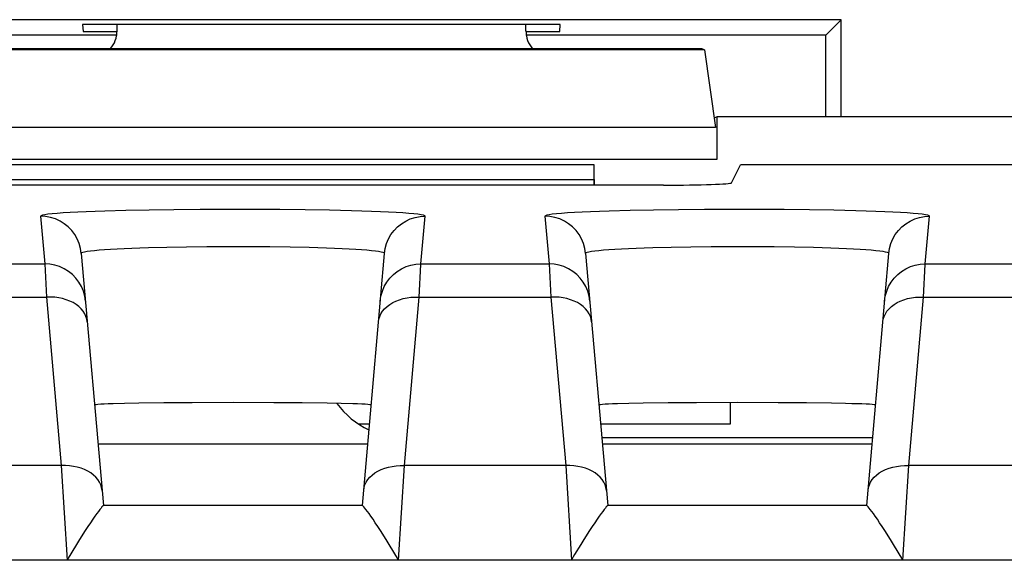
# Model space of a CAD drawing. Units: millimetres. Extents: x -22.8 to 21.9, y -24.6 to 24.5.
# Drawn here: x 8.6 to 15.8, y 16.4 to 20.4 of the extents above; entities that cross this region are included whole.
import ezdxf

# ---------------------------------------------------------------- set-up
doc = ezdxf.new("R2010")
doc.units = ezdxf.units.MM
doc.header["$LTSCALE"] = 19.36
doc.layers.get('0').update_dxf_attribs({"linetype": 'CONTINUOUS'})
for name, color, linetype in [('ASSI', 7, 'CONTINUOUS'), ('DRAFT', 7, 'CONTINUOUS'), ('IMPORT_IGES', 7, 'CONTINUOUS'), ('RACCORDO', 7, 'CONTINUOUS')]:
    doc.layers.add(name, color=color, linetype=linetype)

msp = doc.modelspace()

# ---------------------------------------------------------------- linework, layer by layer
at = {"color": 7, "linetype": 'CONTINUOUS'}
for p, q in [((9.0765, 20.3531), (9.0792, 20.3016)), ((12.5807, 20.3531), (9.0765, 20.3531)), ((9.0792, 20.3016), (9.3286, 20.3016)), ((9.3286, 20.3072), (9.3286, 20.3531)), ((12.3286, 20.3072), (12.3286, 20.3531)), ((12.3286, 20.3016), (12.578, 20.3016)), ((12.578, 20.3016), (12.5807, 20.3531)), ((13.6379, 20.1694), (8.0193, 20.1694)), ((13.6185, 20.1758), (8.0387, 20.1758)), ((13.6379, 20.1694), (13.6185, 20.1758)), ((13.6379, 20.1694), (13.72, 19.5991)), ((13.7098, 19.6696), (13.7286, 19.6758)), ((13.7286, 19.6758), (13.7286, 19.3641)), ((16.9286, 19.6758), (13.7286, 19.6758)), ((12.8286, 19.3258), (6.8286, 19.3258)), ((12.8286, 19.2176), (12.8286, 19.3258)), ((6.8286, 19.2176), (12.8286, 19.2176)), ((9.1891, 17.2774), (11.1681, 17.2774)), ((12.8891, 17.2774), (14.8681, 17.2774))]:
    msp.add_line(p, q, dxfattribs=at)
at = {"color": 250, "linetype": 'CONTINUOUS'}
for p, q in [((13.72, 19.5991), (7.9372, 19.5991)), ((13.7286, 19.3641), (7.9286, 19.3641))]:
    msp.add_line(p, q, dxfattribs=at)
at = {"color": 7, "linetype": 'CONTINUOUS'}
for centre, major_axis, start_param, end_param in [((9.1286, 20.3073), (0.1415, -0.1415), 0.068522, 0.785246), ((12.5286, 20.3073), (0.1415, 0.1415), -3.926839, -3.210115)]:
    msp.add_ellipse(centre, major_axis=major_axis, ratio=0.999695, start_param=start_param, end_param=end_param, dxfattribs=at)
at = {"layer": 'ASSI', "color": 7, "linetype": 'CONTINUOUS'}
for p, q in [((14.6421, 20.3893), (7.0151, 20.3893)), ((14.5286, 20.2758), (14.6421, 20.3893)), ((14.6421, 19.6758), (14.6421, 20.3893)), ((9.3286, 20.3072), (9.3286, 20.3531)), ((12.3286, 20.3072), (12.3286, 20.3531)), ((9.3286, 20.2758), (7.1286, 20.2758)), ((14.5286, 20.2758), (12.3286, 20.2758)), ((14.5286, 19.6758), (14.5286, 20.2758)), ((13.6379, 20.1694), (8.0193, 20.1694)), ((13.6185, 20.1758), (8.0387, 20.1758)), ((13.6379, 20.1694), (13.6185, 20.1758)), ((13.6379, 20.1694), (13.72, 19.5991)), ((13.7098, 19.6696), (13.7286, 19.6758)), ((13.7286, 19.6758), (13.7286, 19.3641)), ((16.9286, 19.6758), (13.7286, 19.6758)), ((12.8286, 19.3258), (6.8286, 19.3258)), ((12.8286, 19.1757), (12.8286, 19.3258)), ((13.8372, 19.1928), (13.9037, 19.3258)), ((19.7329, 19.3258), (13.9037, 19.3258)), ((6.8286, 19.2176), (12.8286, 19.2176)), ((13.3372, 19.1757), (6.3199, 19.1757)), ((9.0668, 18.6747), (9.2286, 16.8258)), ((11.1286, 16.8258), (11.2903, 18.6747)), ((12.7668, 18.6747), (12.9286, 16.8258)), ((14.8286, 16.8258), (14.9903, 18.6747)), ((9.3846, 17.5738), (9.2997, 17.5716)), ((9.488, 17.5758), (9.3846, 17.5738)), ((9.6724, 17.5781), (9.488, 17.5758)), ((9.8798, 17.5797), (9.6724, 17.5781)), ((10.1798, 17.5805), (9.8798, 17.5797)), ((10.4797, 17.5797), (10.1798, 17.5805)), ((10.6869, 17.5781), (10.4797, 17.5797)), ((10.8709, 17.5757), (10.6869, 17.5781)), ((10.9741, 17.5738), (10.8709, 17.5757)), ((13.0845, 17.5738), (12.9997, 17.5716)), ((13.188, 17.5758), (13.0845, 17.5738)), ((13.3723, 17.5781), (13.188, 17.5758)), ((13.5797, 17.5797), (13.3723, 17.5781)), ((13.8797, 17.5805), (13.5797, 17.5797)), ((14.1795, 17.5797), (13.8797, 17.5805)), ((14.3868, 17.5781), (14.1795, 17.5797)), ((14.5708, 17.5757), (14.3868, 17.5781)), ((11.1287, 16.8258), (9.2285, 16.8258)), ((14.8287, 16.8258), (12.9285, 16.8258)), ((9.054, 16.5759), (9.0318, 16.5402)), ((12.754, 16.5759), (12.7318, 16.5402)), ((9.0318, 16.5402), (8.9624, 16.4271))]:
    msp.add_line(p, q, dxfattribs=at)
at = {"layer": 'ASSI', "color": 250, "linetype": 'CONTINUOUS'}
for p, q in [((13.72, 19.5991), (7.9372, 19.5991)), ((13.7286, 19.3641), (7.9286, 19.3641)), ((10.1332, 18.9977), (9.9379, 18.997)), ((10.3298, 18.9975), (10.1332, 18.9977)), ((13.8332, 18.9977), (13.6379, 18.997)), ((14.0299, 18.9975), (13.8332, 18.9977)), ((8.768, 18.9483), (8.7986, 18.5985)), ((9.3936, 18.9894), (9.2382, 18.9852)), ((9.564, 18.9928), (9.3936, 18.9894)), ((9.7467, 18.9954), (9.564, 18.9928)), ((9.9379, 18.997), (9.7467, 18.9954)), ((10.5235, 18.9962), (10.3298, 18.9975)), ((10.7101, 18.9941), (10.5235, 18.9962)), ((10.8868, 18.9911), (10.7101, 18.9941)), ((11.5586, 18.5985), (11.5892, 18.9483)), ((12.468, 18.9483), (12.4986, 18.5985)), ((13.0936, 18.9894), (12.9382, 18.9852)), ((13.264, 18.9928), (13.0936, 18.9894)), ((13.4467, 18.9954), (13.264, 18.9928)), ((13.6379, 18.997), (13.4467, 18.9954)), ((14.2235, 18.9962), (14.0299, 18.9975)), ((14.4101, 18.9941), (14.2235, 18.9962)), ((14.5868, 18.9911), (14.4101, 18.9941)), ((15.2586, 18.5985), (15.2892, 18.9483)), ((9.6939, 18.7191), (9.5594, 18.7157)), ((9.838, 18.7217), (9.6939, 18.7191)), ((9.9886, 18.7233), (9.838, 18.7217)), ((10.1429, 18.724), (9.9886, 18.7233)), ((10.2979, 18.7238), (10.1429, 18.724)), ((10.4506, 18.7226), (10.2979, 18.7238)), ((10.5979, 18.7204), (10.4506, 18.7226)), ((13.3939, 18.7191), (13.2594, 18.7157)), ((13.538, 18.7217), (13.3939, 18.7191)), ((13.6886, 18.7233), (13.538, 18.7217)), ((13.8429, 18.724), (13.6886, 18.7233)), ((13.9979, 18.7238), (13.8429, 18.724)), ((14.1506, 18.7226), (13.9979, 18.7238)), ((14.2979, 18.7204), (14.1506, 18.7226)), ((7.8586, 18.5985), (8.7986, 18.5985)), ((8.7986, 18.5985), (8.8119, 18.3547)), ((11.5453, 18.3547), (11.5583, 18.5945)), ((11.5583, 18.5945), (11.5586, 18.5985)), ((11.5586, 18.5985), (12.4986, 18.5985)), ((12.4986, 18.5985), (12.5119, 18.3547)), ((15.2453, 18.3547), (15.2583, 18.5945)), ((15.2583, 18.5945), (15.2586, 18.5985)), ((15.2586, 18.5985), (16.1986, 18.5985)), ((7.8453, 18.3547), (8.8119, 18.3547)), ((8.8119, 18.3547), (8.9201, 17.1185)), ((11.4371, 17.1185), (11.5453, 18.3547)), ((11.5453, 18.3547), (12.5119, 18.3547)), ((12.5119, 18.3547), (12.6201, 17.1185)), ((15.1371, 17.1185), (15.2453, 18.3547)), ((15.2453, 18.3547), (16.2119, 18.3547)), ((8.9201, 17.1185), (7.7371, 17.1185)), ((8.9201, 17.1185), (8.9626, 16.4239)), ((11.3946, 16.4239), (11.4371, 17.1185)), ((12.6201, 17.1185), (11.4371, 17.1185)), ((12.6201, 17.1185), (12.6626, 16.4239)), ((15.0946, 16.4239), (15.1371, 17.1185)), ((16.3201, 17.1185), (15.1371, 17.1185)), ((18.7947, 16.4255), (-2.1375, 16.4255))]:
    msp.add_line(p, q, dxfattribs=at)
for points in [[(9.2382, 18.9852), (9.1674, 18.9828), (9.1012, 18.9803), (9.0403, 18.9776), (8.9846, 18.9747), (8.9343, 18.9717), (8.8904, 18.9685), (8.853, 18.9653), (8.822, 18.962), (8.798, 18.9586), (8.781, 18.9552), (8.771, 18.9518), (8.768, 18.9483)], [(9.0668, 18.6747), (9.0613, 18.7113), (9.0514, 18.747), (9.0371, 18.7811), (9.0186, 18.8133), (8.9964, 18.8429), (8.9707, 18.8696), (8.9418, 18.8929), (8.9104, 18.9124), (8.8767, 18.928), (8.8414, 18.9392), (8.805, 18.946), (8.768, 18.9483)], [(11.5892, 18.9483), (11.5859, 18.9518), (11.5759, 18.9552), (11.5591, 18.9586), (11.5354, 18.9619), (11.5051, 18.9652), (11.4684, 18.9684), (11.4254, 18.9715), (11.3762, 18.9745), (11.3215, 18.9774), (11.2612, 18.9801), (11.1953, 18.9826), (11.1249, 18.985), (11.0497, 18.9872), (10.8868, 18.9911)], [(11.2903, 18.6747), (11.2959, 18.7113), (11.3058, 18.747), (11.3201, 18.7811), (11.3386, 18.8133), (11.3608, 18.8429), (11.3865, 18.8696), (11.4153, 18.8929), (11.4468, 18.9124), (11.4805, 18.928), (11.5158, 18.9392), (11.5522, 18.946), (11.5892, 18.9483)], [(12.9382, 18.9852), (12.8674, 18.9828), (12.8012, 18.9803), (12.7403, 18.9776), (12.6847, 18.9747), (12.6344, 18.9717), (12.5905, 18.9686), (12.5531, 18.9653), (12.5221, 18.962), (12.498, 18.9586), (12.4811, 18.9552), (12.471, 18.9518), (12.468, 18.9483)], [(12.7668, 18.6747), (12.7613, 18.7113), (12.7514, 18.747), (12.7371, 18.7811), (12.7186, 18.8133), (12.6964, 18.8429), (12.6707, 18.8696), (12.6418, 18.8929), (12.6104, 18.9124), (12.5767, 18.928), (12.5414, 18.9392), (12.505, 18.946), (12.468, 18.9483)], [(15.2892, 18.9483), (15.2859, 18.9518), (15.2759, 18.9552), (15.2591, 18.9586), (15.2355, 18.9619), (15.2051, 18.9652), (15.1684, 18.9684), (15.1255, 18.9715), (15.0762, 18.9745), (15.0215, 18.9774), (14.9612, 18.9801), (14.8953, 18.9826), (14.8249, 18.985), (14.7498, 18.9872), (14.5868, 18.9911)], [(14.9903, 18.6747), (14.9959, 18.7113), (15.0058, 18.747), (15.0201, 18.7811), (15.0386, 18.8133), (15.0608, 18.8429), (15.0865, 18.8696), (15.1153, 18.8929), (15.1468, 18.9124), (15.1805, 18.928), (15.2158, 18.9392), (15.2522, 18.946), (15.2892, 18.9483)], [(9.5594, 18.7157), (9.4965, 18.7137), (9.437, 18.7115), (9.3811, 18.7092), (9.3291, 18.7066), (9.281, 18.7039), (9.237, 18.701), (9.1976, 18.698), (9.163, 18.6949), (9.1334, 18.6916), (9.1091, 18.6883), (9.0903, 18.6849), (9.077, 18.6815), (9.0692, 18.6781), (9.0668, 18.6747)], [(11.2903, 18.6747), (11.2879, 18.6781), (11.2801, 18.6816), (11.2668, 18.6849), (11.2482, 18.6883), (11.2244, 18.6916), (11.1955, 18.6948), (11.1616, 18.6978), (11.123, 18.7008), (11.0798, 18.7037), (11.0322, 18.7064), (10.9805, 18.709), (10.9249, 18.7113), (10.8655, 18.7135), (10.8029, 18.7156), (10.7372, 18.7174), (10.5979, 18.7204)], [(13.2594, 18.7157), (13.1965, 18.7137), (13.137, 18.7115), (13.0811, 18.7092), (13.0291, 18.7066), (12.981, 18.7039), (12.9371, 18.701), (12.8976, 18.698), (12.863, 18.6949), (12.8335, 18.6916), (12.8091, 18.6883), (12.7903, 18.6849), (12.777, 18.6815), (12.7692, 18.6781), (12.7668, 18.6747)], [(14.9903, 18.6747), (14.9879, 18.6781), (14.9801, 18.6816), (14.9668, 18.6849), (14.9482, 18.6883), (14.9244, 18.6916), (14.8955, 18.6948), (14.8616, 18.6978), (14.823, 18.7008), (14.7798, 18.7037), (14.7322, 18.7064), (14.6805, 18.709), (14.6249, 18.7113), (14.5656, 18.7135), (14.5029, 18.7156), (14.4372, 18.7174), (14.2979, 18.7204)], [(9.0975, 18.3248), (9.0919, 18.3615), (9.082, 18.3971), (9.0677, 18.4313), (9.0492, 18.4635), (9.027, 18.4931), (9.0013, 18.5198), (8.9725, 18.543), (8.941, 18.5626), (8.9073, 18.5781), (8.872, 18.5894), (8.8356, 18.5962), (8.7986, 18.5985)], [(11.2597, 18.3248), (11.2652, 18.3615), (11.2752, 18.3971), (11.2895, 18.4313), (11.3079, 18.4635), (11.3302, 18.4931), (11.3559, 18.5198), (11.3847, 18.543), (11.4162, 18.5626), (11.4499, 18.5781), (11.4852, 18.5894), (11.5216, 18.5962), (11.5586, 18.5985)], [(12.7975, 18.3248), (12.7919, 18.3615), (12.782, 18.3971), (12.7677, 18.4313), (12.7492, 18.4635), (12.727, 18.4931), (12.7013, 18.5198), (12.6725, 18.543), (12.641, 18.5626), (12.6073, 18.5781), (12.572, 18.5894), (12.5356, 18.5962), (12.4986, 18.5985)], [(14.9597, 18.3248), (14.9652, 18.3615), (14.9752, 18.3971), (14.9895, 18.4313), (15.0079, 18.4635), (15.0302, 18.4931), (15.0559, 18.5198), (15.0847, 18.543), (15.1162, 18.5626), (15.1499, 18.5781), (15.1852, 18.5894), (15.2216, 18.5962), (15.2586, 18.5985)], [(9.0919, 18.2329), (9.0798, 18.2516), (9.065, 18.2692), (9.0476, 18.2855), (9.0278, 18.3005), (9.0059, 18.3139), (8.982, 18.3255), (8.9564, 18.3354), (8.9293, 18.3434), (8.901, 18.3493), (8.8718, 18.3532), (8.842, 18.355), (8.8119, 18.3547)], [(11.2653, 18.2329), (11.2774, 18.2516), (11.2922, 18.2692), (11.3096, 18.2855), (11.3294, 18.3005), (11.3513, 18.3139), (11.3752, 18.3255), (11.4008, 18.3354), (11.4279, 18.3434), (11.4562, 18.3493), (11.4854, 18.3532), (11.5152, 18.355), (11.5453, 18.3547)], [(12.7919, 18.2329), (12.7798, 18.2516), (12.765, 18.2692), (12.7476, 18.2855), (12.7278, 18.3005), (12.7059, 18.3139), (12.682, 18.3255), (12.6564, 18.3354), (12.6293, 18.3434), (12.601, 18.3493), (12.5718, 18.3532), (12.542, 18.355), (12.5119, 18.3547)], [(14.9653, 18.2329), (14.9774, 18.2516), (14.9922, 18.2692), (15.0096, 18.2855), (15.0294, 18.3005), (15.0513, 18.3139), (15.0752, 18.3255), (15.1008, 18.3354), (15.1279, 18.3434), (15.1562, 18.3493), (15.1854, 18.3532), (15.2152, 18.355), (15.2453, 18.3547)], [(9.1108, 18.1725), (9.1074, 18.1932), (9.1011, 18.2134), (9.0919, 18.2329)], [(11.2464, 18.1725), (11.2497, 18.1932), (11.2561, 18.2134), (11.2653, 18.2329)], [(12.8108, 18.1725), (12.8074, 18.1932), (12.8011, 18.2134), (12.7919, 18.2329)], [(14.9464, 18.1725), (14.9497, 18.1932), (14.9561, 18.2134), (14.9653, 18.2329)], [(9.2189, 16.9363), (9.2156, 16.957), (9.2093, 16.9772), (9.2, 16.9967), (9.1879, 17.0154), (9.1731, 17.033), (9.1557, 17.0493), (9.136, 17.0643), (9.1141, 17.0777), (9.0901, 17.0893), (9.0645, 17.0992), (9.0374, 17.1072), (9.0091, 17.1131), (8.98, 17.117), (8.9502, 17.1188), (8.9201, 17.1185)], [(11.1383, 16.9363), (11.1416, 16.957), (11.1479, 16.9772), (11.1572, 16.9967), (11.1693, 17.0154), (11.1841, 17.033), (11.2014, 17.0493), (11.2212, 17.0643), (11.2431, 17.0777), (11.2671, 17.0893), (11.2927, 17.0992), (11.3198, 17.1072), (11.3481, 17.1131), (11.3772, 17.117), (11.407, 17.1188), (11.4371, 17.1185)], [(12.9189, 16.9363), (12.9156, 16.957), (12.9093, 16.9772), (12.9, 16.9967), (12.8879, 17.0154), (12.8731, 17.033), (12.8557, 17.0493), (12.836, 17.0643), (12.8141, 17.0777), (12.7901, 17.0893), (12.7645, 17.0992), (12.7374, 17.1072), (12.7091, 17.1131), (12.68, 17.117), (12.6502, 17.1188), (12.6201, 17.1185)], [(14.8383, 16.9363), (14.8416, 16.957), (14.8479, 16.9772), (14.8572, 16.9967), (14.8693, 17.0154), (14.8841, 17.033), (14.9014, 17.0493), (14.9212, 17.0643), (14.9431, 17.0777), (14.9671, 17.0893), (14.9927, 17.0992), (15.0198, 17.1072), (15.0481, 17.1131), (15.0772, 17.117), (15.107, 17.1188), (15.1371, 17.1185)]]:
    msp.add_lwpolyline(points, dxfattribs=at)
at = {"layer": 'ASSI', "color": 7, "linetype": 'CONTINUOUS'}
for points in [[(9.2997, 17.5716), (9.2645, 17.5705), (9.2342, 17.5693), (9.2088, 17.568), (9.1891, 17.5667), (9.1752, 17.5654), (9.1668, 17.5641), (9.1641, 17.5628)], [(11.1931, 17.5628), (11.1904, 17.5641), (11.1822, 17.5654), (11.1684, 17.5667), (11.1488, 17.568), (11.1237, 17.5692), (11.0936, 17.5704), (11.0586, 17.5716), (10.9741, 17.5738)], [(12.9997, 17.5716), (12.9645, 17.5705), (12.9342, 17.5693), (12.9088, 17.568), (12.8891, 17.5667), (12.8752, 17.5654), (12.8668, 17.5641), (12.8641, 17.5628)], [(14.8931, 17.5628), (14.8904, 17.5641), (14.8822, 17.5654), (14.8684, 17.5667), (14.8488, 17.568), (14.8237, 17.5692), (14.7936, 17.5704), (14.7586, 17.5716), (14.7186, 17.5727), (14.674, 17.5738), (14.5708, 17.5757)], [(9.2285, 16.8258), (9.2269, 16.8248), (9.2236, 16.8215), (9.2184, 16.8158), (9.2114, 16.8075), (9.2026, 16.7966), (9.1921, 16.7828), (9.1798, 16.7663), (9.1659, 16.7468), (9.1505, 16.7246), (9.1337, 16.6997), (9.1154, 16.6722), (9.0961, 16.6422), (9.054, 16.5759)], [(11.2611, 16.6422), (11.2418, 16.6722), (11.2235, 16.6997), (11.2067, 16.7246), (11.1913, 16.7468), (11.1774, 16.7663), (11.1651, 16.7828), (11.1546, 16.7966), (11.1458, 16.8075), (11.1388, 16.8158), (11.1336, 16.8215), (11.1303, 16.8248), (11.1287, 16.8258)], [(12.9285, 16.8258), (12.9269, 16.8248), (12.9236, 16.8215), (12.9184, 16.8158), (12.9114, 16.8075), (12.9026, 16.7966), (12.8921, 16.7828), (12.8798, 16.7663), (12.8659, 16.7468), (12.8505, 16.7246), (12.8337, 16.6997), (12.8154, 16.6722), (12.7961, 16.6422), (12.754, 16.5759)], [(14.9611, 16.6422), (14.9418, 16.6722), (14.9235, 16.6997), (14.9067, 16.7246), (14.8913, 16.7468), (14.8774, 16.7663), (14.8651, 16.7828), (14.8546, 16.7966), (14.8458, 16.8075), (14.8388, 16.8158), (14.8336, 16.8215), (14.8303, 16.8248), (14.8287, 16.8258)], [(11.3948, 16.4271), (11.3254, 16.5402), (11.3032, 16.5759), (11.2611, 16.6422)], [(15.0948, 16.4271), (15.0254, 16.5402), (15.0032, 16.5759), (14.9611, 16.6422)], [(12.7318, 16.5402), (12.6861, 16.4655), (12.6624, 16.4271)]]:
    msp.add_lwpolyline(points, dxfattribs=at)
for centre, major_axis, ratio, start_param, end_param in [((9.1286, 20.3073), (0.1415, -0.1415), 0.999695, 0.068522, 0.785246), ((12.5286, 20.3073), (0.1415, 0.1415), 0.999695, -3.926839, -3.210115), ((13.3372, 19.1931), (0.5, 0), 0.034921, -1.570796, -0.017453)]:
    msp.add_ellipse(centre, major_axis=major_axis, ratio=ratio, start_param=start_param, end_param=end_param, dxfattribs=at)
at = {"layer": 'DRAFT', "color": 7, "linetype": 'CONTINUOUS'}
msp.add_line((12.8286, 19.2176), (12.8286, 19.1757), dxfattribs=at)
at = {"layer": 'IMPORT_IGES', "color": 7, "linetype": 'CONTINUOUS'}
for p, q in [((13.8286, 17.4258), (13.8286, 17.5805)), ((11.0979, 17.4258), (11.1811, 17.4258)), ((12.8761, 17.4258), (13.8286, 17.4258)), ((12.8849, 17.3258), (14.8723, 17.3258))]:
    msp.add_line(p, q, dxfattribs=at)
msp.add_arc((11.4286, 17.9258), 0.6, 215.87735, 245.21998, dxfattribs=at)
at = {"layer": 'RACCORDO', "color": 7, "linetype": 'CONTINUOUS'}
for p, q in [((13.8372, 19.1928), (13.9037, 19.3258)), ((19.7329, 19.3258), (13.9037, 19.3258)), ((13.3372, 19.1757), (6.3199, 19.1757)), ((9.0668, 18.6747), (9.2286, 16.8258)), ((11.1286, 16.8258), (11.2903, 18.6747)), ((12.7668, 18.6747), (12.9286, 16.8258)), ((14.8286, 16.8258), (14.9903, 18.6747)), ((9.3846, 17.5738), (9.2997, 17.5716)), ((9.488, 17.5758), (9.3846, 17.5738)), ((9.6724, 17.5781), (9.488, 17.5758)), ((9.8798, 17.5797), (9.6724, 17.5781)), ((10.1798, 17.5805), (9.8798, 17.5797)), ((10.4797, 17.5797), (10.1798, 17.5805)), ((10.6869, 17.5781), (10.4797, 17.5797)), ((10.8709, 17.5757), (10.6869, 17.5781)), ((10.9741, 17.5738), (10.8709, 17.5757)), ((13.0845, 17.5738), (12.9997, 17.5716)), ((13.188, 17.5758), (13.0845, 17.5738)), ((13.3723, 17.5781), (13.188, 17.5758)), ((13.5797, 17.5797), (13.3723, 17.5781)), ((13.8797, 17.5805), (13.5797, 17.5797)), ((14.1795, 17.5797), (13.8797, 17.5805)), ((14.3868, 17.5781), (14.1795, 17.5797)), ((14.5708, 17.5757), (14.3868, 17.5781)), ((11.1287, 16.8258), (9.2285, 16.8258)), ((14.8287, 16.8258), (12.9285, 16.8258)), ((9.054, 16.5759), (9.0318, 16.5402)), ((12.754, 16.5759), (12.7318, 16.5402)), ((9.0318, 16.5402), (8.9624, 16.4271))]:
    msp.add_line(p, q, dxfattribs=at)
at = {"layer": 'RACCORDO', "color": 250, "linetype": 'CONTINUOUS'}
for p, q in [((10.1332, 18.9977), (9.9379, 18.997)), ((10.3298, 18.9975), (10.1332, 18.9977)), ((13.8332, 18.9977), (13.6379, 18.997)), ((14.0299, 18.9975), (13.8332, 18.9977)), ((8.768, 18.9483), (8.7986, 18.5985)), ((9.3936, 18.9894), (9.2382, 18.9852)), ((9.564, 18.9928), (9.3936, 18.9894)), ((9.7467, 18.9954), (9.564, 18.9928)), ((9.9379, 18.997), (9.7467, 18.9954)), ((10.5235, 18.9962), (10.3298, 18.9975)), ((10.7101, 18.9941), (10.5235, 18.9962)), ((10.8868, 18.9911), (10.7101, 18.9941)), ((11.5586, 18.5985), (11.5892, 18.9483)), ((12.468, 18.9483), (12.4986, 18.5985)), ((13.0936, 18.9894), (12.9382, 18.9852)), ((13.264, 18.9928), (13.0936, 18.9894)), ((13.4467, 18.9954), (13.264, 18.9928)), ((13.6379, 18.997), (13.4467, 18.9954)), ((14.2235, 18.9962), (14.0299, 18.9975)), ((14.4101, 18.9941), (14.2235, 18.9962)), ((14.5868, 18.9911), (14.4101, 18.9941)), ((15.2586, 18.5985), (15.2892, 18.9483)), ((9.6939, 18.7191), (9.5594, 18.7157)), ((9.838, 18.7217), (9.6939, 18.7191)), ((9.9886, 18.7233), (9.838, 18.7217)), ((10.1429, 18.724), (9.9886, 18.7233)), ((10.2979, 18.7238), (10.1429, 18.724)), ((10.4506, 18.7226), (10.2979, 18.7238)), ((10.5979, 18.7204), (10.4506, 18.7226)), ((13.3939, 18.7191), (13.2594, 18.7157)), ((13.538, 18.7217), (13.3939, 18.7191)), ((13.6886, 18.7233), (13.538, 18.7217)), ((13.8429, 18.724), (13.6886, 18.7233)), ((13.9979, 18.7238), (13.8429, 18.724)), ((14.1506, 18.7226), (13.9979, 18.7238)), ((14.2979, 18.7204), (14.1506, 18.7226)), ((7.8586, 18.5985), (8.7986, 18.5985)), ((8.7986, 18.5985), (8.8119, 18.3547)), ((11.5453, 18.3547), (11.5583, 18.5945)), ((11.5583, 18.5945), (11.5586, 18.5985)), ((11.5586, 18.5985), (12.4986, 18.5985)), ((12.4986, 18.5985), (12.5119, 18.3547)), ((15.2453, 18.3547), (15.2583, 18.5945)), ((15.2583, 18.5945), (15.2586, 18.5985)), ((15.2586, 18.5985), (16.1986, 18.5985)), ((7.8453, 18.3547), (8.8119, 18.3547)), ((8.8119, 18.3547), (8.9201, 17.1185)), ((11.4371, 17.1185), (11.5453, 18.3547)), ((11.5453, 18.3547), (12.5119, 18.3547)), ((12.5119, 18.3547), (12.6201, 17.1185)), ((15.1371, 17.1185), (15.2453, 18.3547)), ((15.2453, 18.3547), (16.2119, 18.3547)), ((8.9201, 17.1185), (7.7371, 17.1185)), ((8.9201, 17.1185), (8.9626, 16.4239)), ((11.3946, 16.4239), (11.4371, 17.1185)), ((12.6201, 17.1185), (11.4371, 17.1185)), ((12.6201, 17.1185), (12.6626, 16.4239)), ((15.0946, 16.4239), (15.1371, 17.1185)), ((16.3201, 17.1185), (15.1371, 17.1185)), ((18.7947, 16.4255), (-2.1375, 16.4255))]:
    msp.add_line(p, q, dxfattribs=at)
for points in [[(9.2382, 18.9852), (9.1674, 18.9828), (9.1012, 18.9803), (9.0403, 18.9776), (8.9846, 18.9747), (8.9343, 18.9717), (8.8904, 18.9685), (8.853, 18.9653), (8.822, 18.962), (8.798, 18.9586), (8.781, 18.9552), (8.771, 18.9518), (8.768, 18.9483)], [(9.0668, 18.6747), (9.0613, 18.7113), (9.0514, 18.747), (9.0371, 18.7811), (9.0186, 18.8133), (8.9964, 18.8429), (8.9707, 18.8696), (8.9418, 18.8929), (8.9104, 18.9124), (8.8767, 18.928), (8.8414, 18.9392), (8.805, 18.946), (8.768, 18.9483)], [(11.5892, 18.9483), (11.5859, 18.9518), (11.5759, 18.9552), (11.5591, 18.9586), (11.5354, 18.9619), (11.5051, 18.9652), (11.4684, 18.9684), (11.4254, 18.9715), (11.3762, 18.9745), (11.3215, 18.9774), (11.2612, 18.9801), (11.1953, 18.9826), (11.1249, 18.985), (11.0497, 18.9872), (10.8868, 18.9911)], [(11.2903, 18.6747), (11.2959, 18.7113), (11.3058, 18.747), (11.3201, 18.7811), (11.3386, 18.8133), (11.3608, 18.8429), (11.3865, 18.8696), (11.4153, 18.8929), (11.4468, 18.9124), (11.4805, 18.928), (11.5158, 18.9392), (11.5522, 18.946), (11.5892, 18.9483)], [(12.9382, 18.9852), (12.8674, 18.9828), (12.8012, 18.9803), (12.7403, 18.9776), (12.6847, 18.9747), (12.6344, 18.9717), (12.5905, 18.9686), (12.5531, 18.9653), (12.5221, 18.962), (12.498, 18.9586), (12.4811, 18.9552), (12.471, 18.9518), (12.468, 18.9483)], [(12.7668, 18.6747), (12.7613, 18.7113), (12.7514, 18.747), (12.7371, 18.7811), (12.7186, 18.8133), (12.6964, 18.8429), (12.6707, 18.8696), (12.6418, 18.8929), (12.6104, 18.9124), (12.5767, 18.928), (12.5414, 18.9392), (12.505, 18.946), (12.468, 18.9483)], [(15.2892, 18.9483), (15.2859, 18.9518), (15.2759, 18.9552), (15.2591, 18.9586), (15.2355, 18.9619), (15.2051, 18.9652), (15.1684, 18.9684), (15.1255, 18.9715), (15.0762, 18.9745), (15.0215, 18.9774), (14.9612, 18.9801), (14.8953, 18.9826), (14.8249, 18.985), (14.7498, 18.9872), (14.5868, 18.9911)], [(14.9903, 18.6747), (14.9959, 18.7113), (15.0058, 18.747), (15.0201, 18.7811), (15.0386, 18.8133), (15.0608, 18.8429), (15.0865, 18.8696), (15.1153, 18.8929), (15.1468, 18.9124), (15.1805, 18.928), (15.2158, 18.9392), (15.2522, 18.946), (15.2892, 18.9483)], [(9.5594, 18.7157), (9.4965, 18.7137), (9.437, 18.7115), (9.3811, 18.7092), (9.3291, 18.7066), (9.281, 18.7039), (9.237, 18.701), (9.1976, 18.698), (9.163, 18.6949), (9.1334, 18.6916), (9.1091, 18.6883), (9.0903, 18.6849), (9.077, 18.6815), (9.0692, 18.6781), (9.0668, 18.6747)], [(11.2903, 18.6747), (11.2879, 18.6781), (11.2801, 18.6816), (11.2668, 18.6849), (11.2482, 18.6883), (11.2244, 18.6916), (11.1955, 18.6948), (11.1616, 18.6978), (11.123, 18.7008), (11.0798, 18.7037), (11.0322, 18.7064), (10.9805, 18.709), (10.9249, 18.7113), (10.8655, 18.7135), (10.8029, 18.7156), (10.7372, 18.7174), (10.5979, 18.7204)], [(13.2594, 18.7157), (13.1965, 18.7137), (13.137, 18.7115), (13.0811, 18.7092), (13.0291, 18.7066), (12.981, 18.7039), (12.9371, 18.701), (12.8976, 18.698), (12.863, 18.6949), (12.8335, 18.6916), (12.8091, 18.6883), (12.7903, 18.6849), (12.777, 18.6815), (12.7692, 18.6781), (12.7668, 18.6747)], [(14.9903, 18.6747), (14.9879, 18.6781), (14.9801, 18.6816), (14.9668, 18.6849), (14.9482, 18.6883), (14.9244, 18.6916), (14.8955, 18.6948), (14.8616, 18.6978), (14.823, 18.7008), (14.7798, 18.7037), (14.7322, 18.7064), (14.6805, 18.709), (14.6249, 18.7113), (14.5656, 18.7135), (14.5029, 18.7156), (14.4372, 18.7174), (14.2979, 18.7204)], [(9.0975, 18.3248), (9.0919, 18.3615), (9.082, 18.3971), (9.0677, 18.4313), (9.0492, 18.4635), (9.027, 18.4931), (9.0013, 18.5198), (8.9725, 18.543), (8.941, 18.5626), (8.9073, 18.5781), (8.872, 18.5894), (8.8356, 18.5962), (8.7986, 18.5985)], [(11.2597, 18.3248), (11.2652, 18.3615), (11.2752, 18.3971), (11.2895, 18.4313), (11.3079, 18.4635), (11.3302, 18.4931), (11.3559, 18.5198), (11.3847, 18.543), (11.4162, 18.5626), (11.4499, 18.5781), (11.4852, 18.5894), (11.5216, 18.5962), (11.5586, 18.5985)], [(12.7975, 18.3248), (12.7919, 18.3615), (12.782, 18.3971), (12.7677, 18.4313), (12.7492, 18.4635), (12.727, 18.4931), (12.7013, 18.5198), (12.6725, 18.543), (12.641, 18.5626), (12.6073, 18.5781), (12.572, 18.5894), (12.5356, 18.5962), (12.4986, 18.5985)], [(14.9597, 18.3248), (14.9652, 18.3615), (14.9752, 18.3971), (14.9895, 18.4313), (15.0079, 18.4635), (15.0302, 18.4931), (15.0559, 18.5198), (15.0847, 18.543), (15.1162, 18.5626), (15.1499, 18.5781), (15.1852, 18.5894), (15.2216, 18.5962), (15.2586, 18.5985)], [(9.0919, 18.2329), (9.0798, 18.2516), (9.065, 18.2692), (9.0476, 18.2855), (9.0278, 18.3005), (9.0059, 18.3139), (8.982, 18.3255), (8.9564, 18.3354), (8.9293, 18.3434), (8.901, 18.3493), (8.8718, 18.3532), (8.842, 18.355), (8.8119, 18.3547)], [(11.2653, 18.2329), (11.2774, 18.2516), (11.2922, 18.2692), (11.3096, 18.2855), (11.3294, 18.3005), (11.3513, 18.3139), (11.3752, 18.3255), (11.4008, 18.3354), (11.4279, 18.3434), (11.4562, 18.3493), (11.4854, 18.3532), (11.5152, 18.355), (11.5453, 18.3547)], [(12.7919, 18.2329), (12.7798, 18.2516), (12.765, 18.2692), (12.7476, 18.2855), (12.7278, 18.3005), (12.7059, 18.3139), (12.682, 18.3255), (12.6564, 18.3354), (12.6293, 18.3434), (12.601, 18.3493), (12.5718, 18.3532), (12.542, 18.355), (12.5119, 18.3547)], [(14.9653, 18.2329), (14.9774, 18.2516), (14.9922, 18.2692), (15.0096, 18.2855), (15.0294, 18.3005), (15.0513, 18.3139), (15.0752, 18.3255), (15.1008, 18.3354), (15.1279, 18.3434), (15.1562, 18.3493), (15.1854, 18.3532), (15.2152, 18.355), (15.2453, 18.3547)], [(9.1108, 18.1725), (9.1074, 18.1932), (9.1011, 18.2134), (9.0919, 18.2329)], [(11.2464, 18.1725), (11.2497, 18.1932), (11.2561, 18.2134), (11.2653, 18.2329)], [(12.8108, 18.1725), (12.8074, 18.1932), (12.8011, 18.2134), (12.7919, 18.2329)], [(14.9464, 18.1725), (14.9497, 18.1932), (14.9561, 18.2134), (14.9653, 18.2329)], [(9.2189, 16.9363), (9.2156, 16.957), (9.2093, 16.9772), (9.2, 16.9967), (9.1879, 17.0154), (9.1731, 17.033), (9.1557, 17.0493), (9.136, 17.0643), (9.1141, 17.0777), (9.0901, 17.0893), (9.0645, 17.0992), (9.0374, 17.1072), (9.0091, 17.1131), (8.98, 17.117), (8.9502, 17.1188), (8.9201, 17.1185)], [(11.1383, 16.9363), (11.1416, 16.957), (11.1479, 16.9772), (11.1572, 16.9967), (11.1693, 17.0154), (11.1841, 17.033), (11.2014, 17.0493), (11.2212, 17.0643), (11.2431, 17.0777), (11.2671, 17.0893), (11.2927, 17.0992), (11.3198, 17.1072), (11.3481, 17.1131), (11.3772, 17.117), (11.407, 17.1188), (11.4371, 17.1185)], [(12.9189, 16.9363), (12.9156, 16.957), (12.9093, 16.9772), (12.9, 16.9967), (12.8879, 17.0154), (12.8731, 17.033), (12.8557, 17.0493), (12.836, 17.0643), (12.8141, 17.0777), (12.7901, 17.0893), (12.7645, 17.0992), (12.7374, 17.1072), (12.7091, 17.1131), (12.68, 17.117), (12.6502, 17.1188), (12.6201, 17.1185)], [(14.8383, 16.9363), (14.8416, 16.957), (14.8479, 16.9772), (14.8572, 16.9967), (14.8693, 17.0154), (14.8841, 17.033), (14.9014, 17.0493), (14.9212, 17.0643), (14.9431, 17.0777), (14.9671, 17.0893), (14.9927, 17.0992), (15.0198, 17.1072), (15.0481, 17.1131), (15.0772, 17.117), (15.107, 17.1188), (15.1371, 17.1185)]]:
    msp.add_lwpolyline(points, dxfattribs=at)
at = {"layer": 'RACCORDO', "color": 7, "linetype": 'CONTINUOUS'}
for points in [[(9.2997, 17.5716), (9.2645, 17.5705), (9.2342, 17.5693), (9.2088, 17.568), (9.1891, 17.5667), (9.1752, 17.5654), (9.1668, 17.5641), (9.1641, 17.5628)], [(11.1931, 17.5628), (11.1904, 17.5641), (11.1822, 17.5654), (11.1684, 17.5667), (11.1488, 17.568), (11.1237, 17.5692), (11.0936, 17.5704), (11.0586, 17.5716), (10.9741, 17.5738)], [(12.9997, 17.5716), (12.9645, 17.5705), (12.9342, 17.5693), (12.9088, 17.568), (12.8891, 17.5667), (12.8752, 17.5654), (12.8668, 17.5641), (12.8641, 17.5628)], [(14.8931, 17.5628), (14.8904, 17.5641), (14.8822, 17.5654), (14.8684, 17.5667), (14.8488, 17.568), (14.8237, 17.5692), (14.7936, 17.5704), (14.7586, 17.5716), (14.7186, 17.5727), (14.674, 17.5738), (14.5708, 17.5757)], [(9.2285, 16.8258), (9.2269, 16.8248), (9.2236, 16.8215), (9.2184, 16.8158), (9.2114, 16.8075), (9.2026, 16.7966), (9.1921, 16.7828), (9.1798, 16.7663), (9.1659, 16.7468), (9.1505, 16.7246), (9.1337, 16.6997), (9.1154, 16.6722), (9.0961, 16.6422), (9.054, 16.5759)], [(11.2611, 16.6422), (11.2418, 16.6722), (11.2235, 16.6997), (11.2067, 16.7246), (11.1913, 16.7468), (11.1774, 16.7663), (11.1651, 16.7828), (11.1546, 16.7966), (11.1458, 16.8075), (11.1388, 16.8158), (11.1336, 16.8215), (11.1303, 16.8248), (11.1287, 16.8258)], [(12.9285, 16.8258), (12.9269, 16.8248), (12.9236, 16.8215), (12.9184, 16.8158), (12.9114, 16.8075), (12.9026, 16.7966), (12.8921, 16.7828), (12.8798, 16.7663), (12.8659, 16.7468), (12.8505, 16.7246), (12.8337, 16.6997), (12.8154, 16.6722), (12.7961, 16.6422), (12.754, 16.5759)], [(14.9611, 16.6422), (14.9418, 16.6722), (14.9235, 16.6997), (14.9067, 16.7246), (14.8913, 16.7468), (14.8774, 16.7663), (14.8651, 16.7828), (14.8546, 16.7966), (14.8458, 16.8075), (14.8388, 16.8158), (14.8336, 16.8215), (14.8303, 16.8248), (14.8287, 16.8258)], [(11.3948, 16.4271), (11.3254, 16.5402), (11.3032, 16.5759), (11.2611, 16.6422)], [(15.0948, 16.4271), (15.0254, 16.5402), (15.0032, 16.5759), (14.9611, 16.6422)], [(12.7318, 16.5402), (12.6861, 16.4655), (12.6624, 16.4271)]]:
    msp.add_lwpolyline(points, dxfattribs=at)
msp.add_ellipse((13.3372, 19.1931), major_axis=(0.5, 0), ratio=0.034921, start_param=-1.570796, end_param=-0.017453, dxfattribs=at)

doc.saveas('drawing.dxf')
